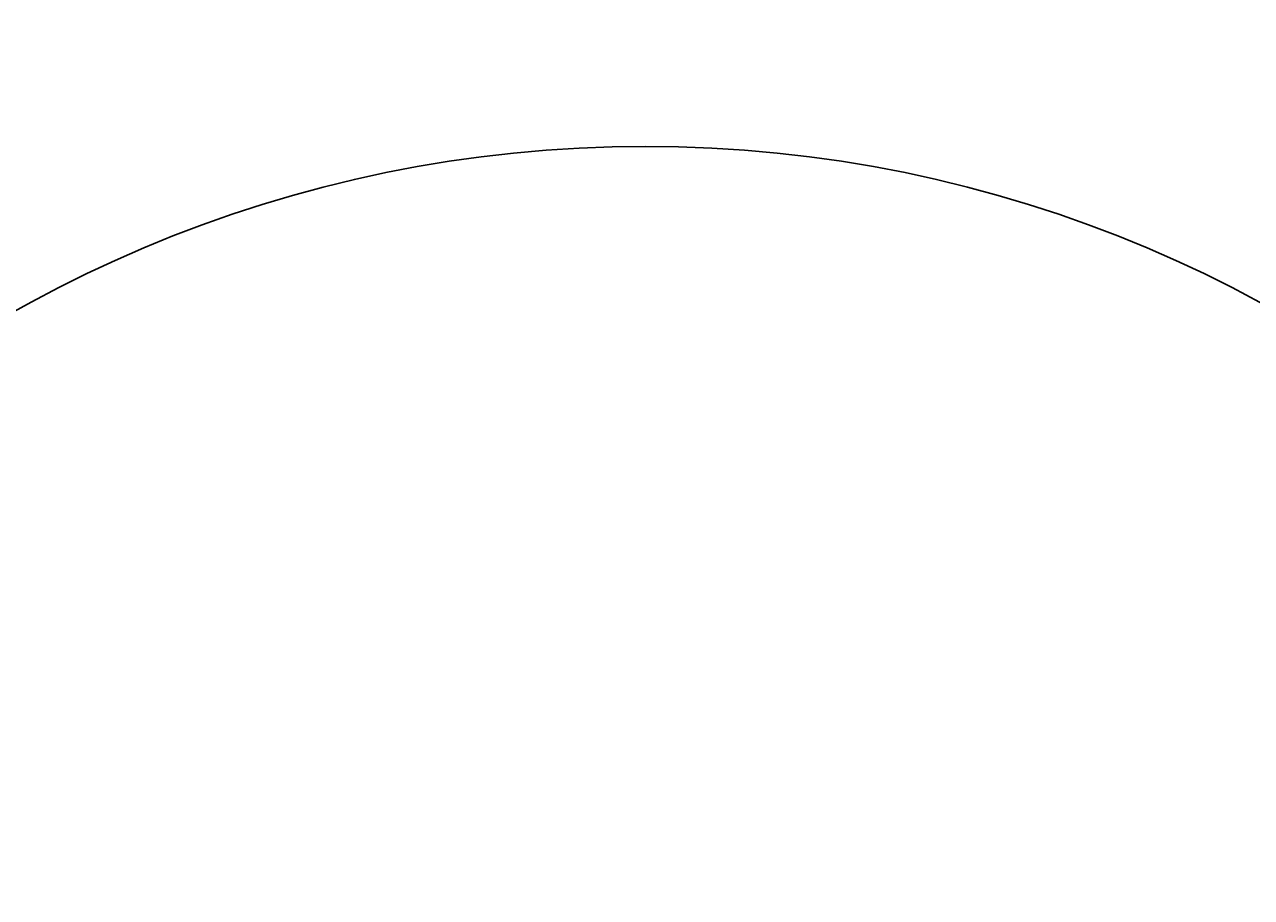
# Model space of a CAD drawing. Extents: x 45 to 580, y 54 to 545.
# Drawn here: x 149 to 223, y 224 to 276 of the extents above; entities that cross this region are included whole.
import ezdxf
from ezdxf.enums import TextEntityAlignment as Align

# ---------------------------------------------------------------- set-up
doc = ezdxf.new("R2010")
doc.units = 0
doc.header["$LTSCALE"] = 13
doc.header["$MEASUREMENT"] = 0
doc.layers.get('0').update_dxf_attribs({"linetype": 'CONTINUOUS'})
doc.layers.get('DEFPOINTS').update_dxf_attribs({"linetype": 'CONTINUOUS'})
doc.layers.add('LINE', color=2, linetype='CONTINUOUS')
doc.layers.add('TEXT', color=4, linetype='CONTINUOUS')
doc.styles.add('ROMANS', font='romans')
doc.dimstyles.get("Standard").update_dxf_attribs({"dimtxt": 0.18, "dimasz": 0.18, "dimexe": 0.18, "dimexo": 0.0625, "dimgap": 0.09, "dimtad": 0, "dimtih": 1, "dimtoh": 1, "dimdec": 4, "dimzin": 0, "dimtxsty": 'STANDARD', "dimcen": 0.09, "dimazin": 3, "dimtfac": 1, "dimtdec": 4, "dimtofl": 0, "dimtmove": 0, "dimatfit": 3, "dimtolj": 1, "dimtzin": 0})

# ---------------------------------------------------------------- blocks, each defined once
blk = doc.blocks.new('*D7')
at = {"color": 0, "linetype": 'BYBLOCK'}
for p, q in [((126.04, 289.5), (22.4, 289.5)), ((25.4, 58), (25.4, 286.5)), ((35.04, 55), (22.4, 55))]:
    blk.add_line(p, q, dxfattribs=at)
for points in [[(24.9, 286.5), (25.9, 286.5), (25.4, 289.5)], [(24.9, 58), (25.9, 58), (25.4, 55)]]:
    blk.add_solid(points, dxfattribs=at)
at = {"layer": 'DEFPOINTS', "color": 0, "linetype": 'BYBLOCK'}
for p in [(25.4, 289.5), (128.04, 289.5), (37.04, 55)]:
    blk.add_point(p, dxfattribs=at)
at = {"color": 0, "linetype": 'BYBLOCK', "style": 'ROMANS'}
blk.add_text('236 MAX', height=3.5, rotation=90, dxfattribs=at).set_placement((21.9, 172.25), align=Align.CENTER)

msp = doc.modelspace()

# ---------------------------------------------------------------- linework, layer by layer
at = {"layer": 'LINE'}
msp.add_circle((186.08596, 191.63), 77.5, dxfattribs=at)

# ---------------------------------------------------------------- dimensions: what is measured, and where the dimension line sits
at = {"layer": 'TEXT'}
dim = msp.add_linear_dim(base=(66.94596, 313.63), p1=(78.58596, 79.13), p2=(169.58596, 313.63), angle=90, text='236 MAX', dimstyle='Standard', dxfattribs=at)
dim.commit()
dim.dimension.update_dxf_attribs({"geometry": '*D7', "text_midpoint": (63.44596, 196.38), "insert": (41.54596, 24.13)})

doc.saveas('drawing.dxf')
